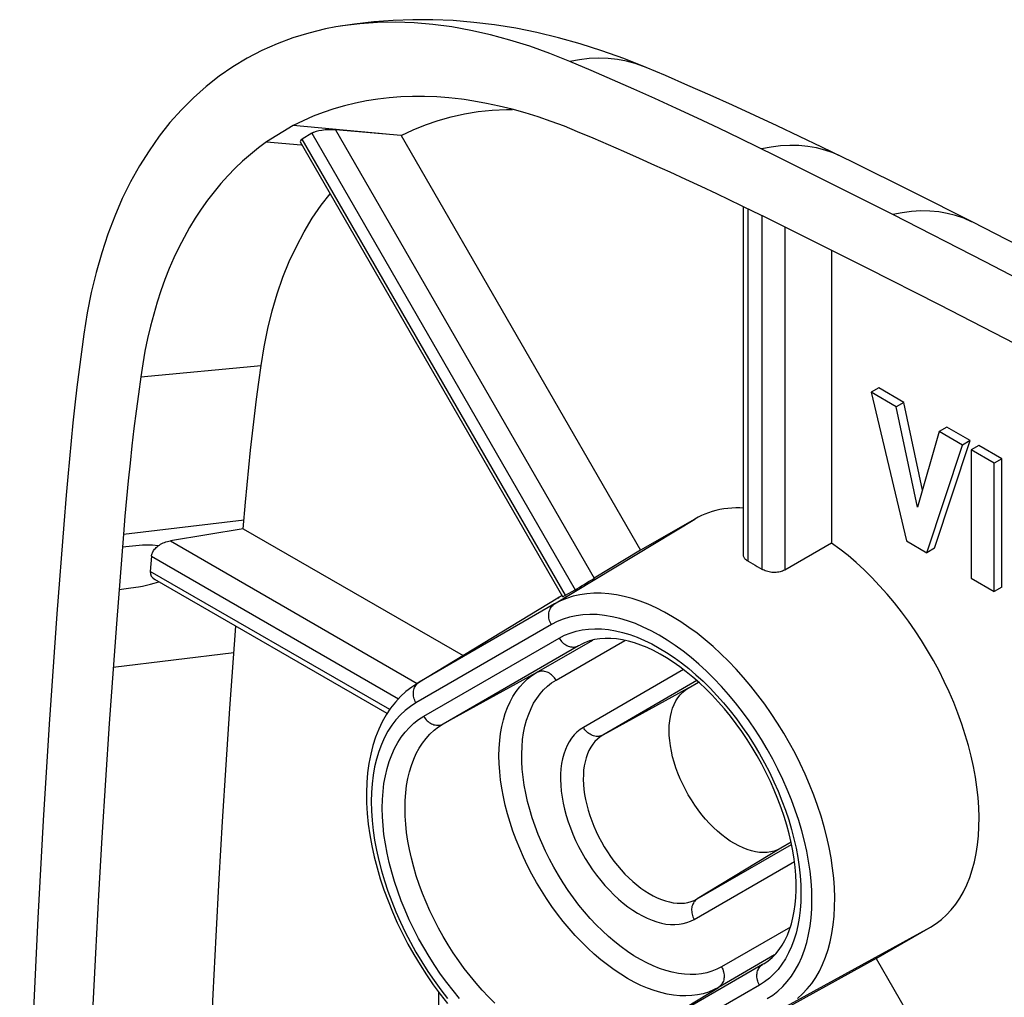
# Model space of a CAD drawing. Units: millimetres. Extents: x -33.1 to 32.9, y -48.8 to 48.8.
# Drawn here: x -31.3 to -13.1, y 30.8 to 48.8 of the extents above; entities that cross this region are included whole.
import ezdxf

# ---------------------------------------------------------------- set-up
doc = ezdxf.new("R2010")
doc.units = ezdxf.units.MM
doc.header["$LTSCALE"] = 16.335
doc.layers.get('0').update_dxf_attribs({"linetype": 'CONTINUOUS'})

msp = doc.modelspace()

# ---------------------------------------------------------------- linework, layer by layer
at = {"color": 250, "linetype": 'CONTINUOUS'}
for p, q in [((-19.757, 47.922), (-19.801, 47.94)), ((-25.488, 46.769), (-20.711, 38.495)), ((-21.245, 38.18), (-26.105, 46.598)), ((-25.929, 46.706), (-21.066, 38.283)), ((-17.871, 38.809), (-17.871, 45.308)), ((-17.617, 45.186), (-17.617, 38.663)), ((-17.197, 44.978), (-17.197, 38.646)), ((-29.086, 42.21), (-26.864, 42.42)), ((-29.405, 39.31), (-27.177, 39.574)), ((-21.446, 38.02), (-18.858, 39.588)), ((-29.239, 39.085), (-29.424, 39.066)), ((-28.762, 39.092), (-28.87, 39.103)), ((-28.538, 39.186), (-23.981, 36.555)), ((-28.886, 38.902), (-24.327, 36.27)), ((-24.488, 36.07), (-28.908, 38.622)), ((-28.834, 38.405), (-28.752, 38.43)), ((-29.486, 38.285), (-29.269, 38.318)), ((-29.269, 38.318), (-29.124, 38.339)), ((-21.446, 38.02), (-23.946, 36.577)), ((-21.385, 38.129), (-21.358, 38.145)), ((-21.504, 37.64), (-24.004, 36.196)), ((-23.86, 35.947), (-21.36, 37.39)), ((-21.776, 36.755), (-20.739, 37.354)), ((-21.418, 36.616), (-20.148, 37.349)), ((-29.594, 36.852), (-27.366, 37.122)), ((-23.502, 35.807), (-21.002, 37.251)), ((-21.002, 37.251), (-20.981, 37.262)), ((-23.502, 35.807), (-21.776, 36.755)), ((-19.062, 36.809), (-20.913, 35.741)), ((-23.946, 36.577), (-23.972, 36.561)), ((-23.963, 36.565), (-23.946, 36.577)), ((-18.816, 36.605), (-20.554, 35.601)), ((-18.976, 36.468), (-20.554, 35.601)), ((-18.81, 32.579), (-17.071, 33.583)), ((-17.269, 33.513), (-18.81, 32.579)), ((-18.868, 32.199), (-17.017, 33.267)), ((-17.092, 32.058), (-18.363, 31.324)), ((-17.161, 30.597), (-14.508, 32.054)), ((-17.382, 31.544), (-18.421, 30.944)), ((-17.605, 31.366), (-20.105, 29.923)), ((-17.584, 31.379), (-17.605, 31.366)), ((-17.663, 30.986), (-20.163, 29.543)), ((-20.105, 29.923), (-18.421, 30.944))]:
    msp.add_line(p, q, dxfattribs=at)
at = {"color": 7, "linetype": 'CONTINUOUS'}
for p, q in [((-26.269, 46.848), (-26.761, 46.547)), ((-24.551, 46.688), (-26.269, 46.848)), ((-24.277, 46.664), (-25.488, 46.769)), ((-26.761, 46.547), (-26.122, 46.493)), ((-21.294, 38.153), (-26.136, 46.541)), ((-25.929, 46.706), (-26.105, 46.598)), ((-24.277, 46.664), (-19.858, 39.011)), ((-17.357, 46.285), (-18.017, 46.609)), ((-15.941, 46.173), (-16.509, 46.451)), ((-16.286, 45.752), (-17.357, 46.285)), ((-14.836, 45.623), (-15.941, 46.173)), ((-15.203, 45.207), (-16.286, 45.752)), ((-17.769, 45.259), (-18.451, 45.588)), ((-13.726, 45.064), (-14.836, 45.623)), ((-17.958, 38.921), (-17.958, 45.351)), ((-17.57, 45.162), (-17.769, 45.259)), ((-16.742, 44.752), (-17.57, 45.162)), ((-15.674, 44.218), (-16.742, 44.752)), ((-16.33, 44.547), (-16.33, 39.145)), ((-15.46, 42.01), (-15.601, 41.928)), ((-14.995, 41.741), (-15.46, 42.01)), ((-15.601, 41.928), (-14.951, 39.185)), ((-15.136, 41.66), (-15.601, 41.928)), ((-14.995, 41.741), (-15.136, 41.66)), ((-14.746, 39.804), (-15.136, 41.66)), ((-14.654, 40.122), (-14.995, 41.741)), ((-14.201, 41.283), (-14.343, 41.201)), ((-13.774, 41.036), (-14.201, 41.283)), ((-14.343, 41.201), (-14.746, 39.804)), ((-13.915, 40.954), (-14.343, 41.201)), ((-14.574, 38.967), (-13.915, 40.954)), ((-14.433, 39.049), (-13.774, 41.036)), ((-13.774, 41.036), (-13.915, 40.954)), ((-13.615, 40.944), (-13.756, 40.863)), ((-13.187, 40.697), (-13.615, 40.944)), ((-13.756, 40.863), (-13.756, 38.495)), ((-13.328, 40.616), (-13.756, 40.863)), ((-13.187, 40.697), (-13.328, 40.616)), ((-13.328, 38.248), (-13.328, 40.616)), ((-13.187, 38.33), (-13.187, 40.697)), ((-30.461, 40.029), (-30.504, 39.489)), ((-30.504, 39.489), (-30.631, 37.841)), ((-18.858, 39.588), (-19.858, 39.011)), ((-29.405, 39.31), (-29.534, 37.652)), ((-27.191, 39.41), (-28.538, 39.186)), ((-27.191, 39.41), (-23.135, 37.068)), ((-16.33, 39.145), (-17.197, 38.646)), ((-14.951, 39.185), (-14.574, 38.967)), ((-28.886, 38.902), (-28.908, 38.622)), ((-19.858, 39.011), (-20.711, 38.495)), ((-14.433, 39.049), (-14.574, 38.967)), ((-24.537, 35.997), (-28.823, 38.471)), ((-13.756, 38.495), (-13.328, 38.248)), ((-21.306, 38.175), (-21.358, 38.145)), ((-21.245, 38.18), (-21.066, 38.283)), ((-13.187, 38.33), (-13.328, 38.248)), ((-21.385, 38.129), (-23.972, 36.561)), ((-21.358, 38.145), (-21.385, 38.129)), ((-30.631, 37.841), (-30.774, 35.801)), ((-29.534, 37.652), (-29.668, 35.813)), ((-27.44, 36.091), (-27.33, 37.609)), ((-18.976, 36.468), (-18.785, 36.578)), ((-17.079, 33.623), (-17.269, 33.513)), ((-15.508, 31.477), (-14.508, 32.054)), ((-15.508, 31.477), (-18.193, 30.001)), ((-15.508, 31.477), (-14.605, 29.912)), ((-23.59, 30.867), (-23.59, 30.201))]:
    msp.add_line(p, q, dxfattribs=at)
for points in [[(-19.757, 47.922), (-20.165, 48.085), (-20.57, 48.23), (-20.973, 48.359), (-21.373, 48.47), (-21.77, 48.566), (-22.163, 48.644), (-22.552, 48.707), (-22.936, 48.753), (-23.315, 48.785), (-23.69, 48.801), (-24.059, 48.803), (-24.423, 48.79), (-24.782, 48.763), (-25.136, 48.723), (-25.484, 48.669)], [(-21.162, 48.032), (-21.534, 48.18), (-21.903, 48.312), (-22.268, 48.426), (-22.63, 48.524), (-22.99, 48.605), (-23.344, 48.669), (-23.695, 48.715), (-24.04, 48.745), (-24.38, 48.757), (-24.713, 48.751), (-25.041, 48.729), (-25.362, 48.689), (-25.484, 48.669)], [(-25.484, 48.669), (-25.675, 48.632), (-25.982, 48.557), (-26.28, 48.466), (-26.569, 48.358), (-26.85, 48.233), (-27.122, 48.091), (-27.385, 47.933), (-27.638, 47.758), (-27.88, 47.568), (-28.112, 47.362), (-28.334, 47.14), (-28.545, 46.903), (-28.744, 46.651), (-28.932, 46.384), (-29.108, 46.104), (-29.273, 45.809), (-29.425, 45.5), (-29.565, 45.179), (-29.692, 44.845), (-29.806, 44.498), (-29.908, 44.139), (-29.997, 43.77), (-30.072, 43.39), (-30.135, 42.997)], [(-18.017, 46.609), (-18.411, 46.798), (-18.804, 46.984), (-19.197, 47.166), (-19.591, 47.346), (-19.984, 47.522), (-20.377, 47.695), (-20.77, 47.865), (-21.162, 48.032)], [(-16.509, 46.451), (-16.921, 46.65), (-17.334, 46.845), (-17.747, 47.036), (-18.159, 47.225), (-18.572, 47.41), (-18.985, 47.591), (-19.398, 47.77), (-19.757, 47.922)], [(-23.117, 47.328), (-23.165, 47.335), (-23.394, 47.36), (-23.62, 47.377), (-23.844, 47.386), (-24.065, 47.387), (-24.283, 47.379), (-24.498, 47.363), (-24.709, 47.339), (-24.918, 47.306), (-25.122, 47.265), (-25.323, 47.216), (-25.52, 47.159), (-25.714, 47.093), (-25.903, 47.02), (-26.088, 46.938), (-26.269, 46.848)], [(-21.019, 46.736), (-21.264, 46.835), (-21.507, 46.925), (-21.748, 47.008), (-21.989, 47.083), (-22.228, 47.15), (-22.465, 47.208), (-22.7, 47.259), (-22.934, 47.301), (-23.117, 47.328)], [(-24.277, 46.664), (-24.056, 46.771), (-23.828, 46.865), (-23.595, 46.945), (-23.354, 47.012), (-23.107, 47.066), (-22.855, 47.107), (-22.598, 47.134), (-22.334, 47.148), (-22.223, 47.148)], [(-18.451, 45.588), (-18.737, 45.722), (-19.022, 45.855), (-19.308, 45.986), (-19.593, 46.115), (-19.879, 46.243), (-20.164, 46.368), (-20.449, 46.493), (-20.734, 46.615), (-21.019, 46.736)], [(-26.761, 46.547), (-26.913, 46.435), (-27.061, 46.317), (-27.204, 46.192), (-27.343, 46.061), (-27.477, 45.923), (-27.607, 45.779), (-27.732, 45.628), (-27.853, 45.472), (-27.968, 45.309), (-28.079, 45.14), (-28.185, 44.965), (-28.286, 44.785), (-28.381, 44.599), (-28.472, 44.407), (-28.557, 44.21), (-28.637, 44.007), (-28.712, 43.799), (-28.782, 43.587), (-28.846, 43.369), (-28.905, 43.146), (-28.959, 42.919), (-29.007, 42.687), (-29.049, 42.451), (-29.086, 42.21)], [(-26.864, 42.42), (-26.808, 42.768), (-26.74, 43.105), (-26.659, 43.43), (-26.565, 43.745), (-26.459, 44.049), (-26.342, 44.341), (-26.212, 44.62), (-26.07, 44.887), (-25.917, 45.141), (-25.752, 45.38), (-25.588, 45.591)], [(0.451, 36.708), (-1.319, 37.724), (-3.082, 38.722), (-4.838, 39.701), (-6.585, 40.663), (-8.325, 41.608), (-10.057, 42.534), (-11.78, 43.443), (-13.496, 44.334), (-15.203, 45.207)], [(1.962, 36.548), (0.238, 37.537), (-1.537, 38.541), (-3.306, 39.529), (-5.068, 40.499), (-6.823, 41.452), (-8.572, 42.387), (-10.314, 43.306), (-12.05, 44.207), (-13.726, 45.064)], [(-7.857, 40.13), (-8.676, 40.571), (-9.493, 41.008), (-10.307, 41.441), (-11.119, 41.87), (-11.929, 42.294), (-12.736, 42.714), (-13.54, 43.13), (-14.341, 43.541), (-15.674, 44.218)], [(-30.135, 42.997), (-30.179, 42.674), (-30.222, 42.35), (-30.262, 42.023), (-30.3, 41.695), (-30.337, 41.365), (-30.371, 41.033), (-30.403, 40.7), (-30.433, 40.365), (-30.461, 40.029)], [(-27.191, 39.41), (-27.15, 39.897), (-27.121, 40.218), (-27.09, 40.538), (-27.058, 40.856), (-27.023, 41.172), (-26.986, 41.487), (-26.947, 41.8), (-26.907, 42.111), (-26.864, 42.42)], [(-29.086, 42.21), (-29.129, 41.895), (-29.171, 41.578), (-29.21, 41.259), (-29.247, 40.939), (-29.283, 40.616), (-29.316, 40.292), (-29.348, 39.967), (-29.377, 39.639), (-29.405, 39.31)], [(-17.958, 39.789), (-18.022, 39.792), (-18.099, 39.792), (-18.174, 39.789), (-18.249, 39.782), (-18.322, 39.773), (-18.394, 39.761), (-18.465, 39.745), (-18.534, 39.727), (-18.602, 39.705), (-18.669, 39.68), (-18.733, 39.653), (-18.797, 39.622), (-18.858, 39.588)], [(-28.886, 38.902), (-28.884, 38.917), (-28.88, 38.933), (-28.875, 38.949), (-28.869, 38.965), (-28.861, 38.981), (-28.852, 38.998), (-28.841, 39.014), (-28.828, 39.03), (-28.814, 39.046), (-28.798, 39.062), (-28.781, 39.077), (-28.762, 39.092)], [(-28.762, 39.092), (-28.741, 39.107), (-28.719, 39.121), (-28.695, 39.134), (-28.671, 39.146), (-28.645, 39.157), (-28.619, 39.166), (-28.592, 39.174), (-28.565, 39.181), (-28.538, 39.186)], [(-14.508, 32.054), (-14.402, 32.122), (-14.303, 32.198), (-14.209, 32.283), (-14.121, 32.377), (-14.039, 32.48), (-13.964, 32.591), (-13.896, 32.71), (-13.835, 32.836), (-13.781, 32.97), (-13.734, 33.111), (-13.694, 33.26), (-13.661, 33.414), (-13.637, 33.574), (-13.619, 33.739), (-13.61, 33.91), (-13.608, 34.086), (-13.613, 34.266), (-13.626, 34.45), (-13.647, 34.637), (-13.675, 34.827), (-13.711, 35.019), (-13.754, 35.214), (-13.805, 35.411), (-13.862, 35.608), (-13.927, 35.805), (-13.998, 36.003), (-14.076, 36.199), (-14.16, 36.396), (-14.251, 36.591), (-14.348, 36.785), (-14.45, 36.975), (-14.558, 37.162), (-14.672, 37.346), (-14.79, 37.527), (-14.913, 37.704), (-15.041, 37.876), (-15.172, 38.042), (-15.307, 38.203), (-15.446, 38.358), (-15.587, 38.507), (-15.732, 38.65), (-15.879, 38.785), (-16.027, 38.912), (-16.178, 39.033), (-16.33, 39.145)], [(-17.871, 38.809), (-17.888, 38.819), (-17.904, 38.83), (-17.918, 38.841), (-17.93, 38.853), (-17.94, 38.866), (-17.947, 38.879), (-17.953, 38.892), (-17.957, 38.905), (-17.958, 38.919), (-17.958, 38.921)], [(-17.871, 38.809), (-17.828, 38.787), (-17.786, 38.763), (-17.744, 38.739), (-17.702, 38.714), (-17.66, 38.689), (-17.617, 38.663)], [(-17.197, 38.646), (-17.216, 38.636), (-17.237, 38.628), (-17.259, 38.62), (-17.282, 38.613), (-17.306, 38.608), (-17.331, 38.605), (-17.356, 38.602), (-17.382, 38.602), (-17.407, 38.602), (-17.433, 38.604), (-17.459, 38.607), (-17.484, 38.612), (-17.509, 38.618), (-17.533, 38.625), (-17.556, 38.633), (-17.578, 38.642), (-17.598, 38.652), (-17.617, 38.663)], [(-17.584, 31.379), (-17.504, 31.433), (-17.43, 31.495), (-17.362, 31.565), (-17.3, 31.641), (-17.243, 31.723), (-17.193, 31.813), (-17.147, 31.908), (-17.107, 32.01), (-17.073, 32.117), (-17.044, 32.231), (-17.021, 32.349), (-17.003, 32.473), (-16.992, 32.602), (-16.986, 32.736), (-16.986, 32.874), (-16.992, 33.017), (-17.005, 33.163), (-17.023, 33.312), (-17.047, 33.465), (-17.078, 33.621), (-17.115, 33.778), (-17.158, 33.938), (-17.207, 34.098), (-17.261, 34.259), (-17.322, 34.421), (-17.388, 34.583), (-17.459, 34.743), (-17.536, 34.903), (-17.618, 35.061), (-17.704, 35.217), (-17.796, 35.37), (-17.891, 35.521), (-17.99, 35.668), (-18.094, 35.811), (-18.2, 35.95), (-18.31, 36.084), (-18.422, 36.213), (-18.537, 36.336), (-18.654, 36.454), (-18.772, 36.566), (-18.892, 36.672), (-19.013, 36.771), (-19.134, 36.863), (-19.255, 36.948), (-19.376, 37.026), (-19.497, 37.096), (-19.616, 37.159), (-19.735, 37.214), (-19.852, 37.262), (-19.967, 37.302), (-20.081, 37.334), (-20.192, 37.359), (-20.301, 37.376), (-20.407, 37.384), (-20.511, 37.385), (-20.611, 37.378), (-20.708, 37.362), (-20.803, 37.338), (-20.894, 37.305), (-20.981, 37.262)], [(-23.972, 36.561), (-24.083, 36.487), (-24.189, 36.404), (-24.289, 36.311), (-24.383, 36.209), (-24.471, 36.097), (-24.551, 35.976), (-24.625, 35.846), (-24.691, 35.707), (-24.749, 35.56), (-24.798, 35.407), (-24.839, 35.246), (-24.872, 35.078), (-24.896, 34.903), (-24.911, 34.723), (-24.917, 34.538), (-24.915, 34.348), (-24.904, 34.155), (-24.884, 33.959), (-24.856, 33.76), (-24.82, 33.559), (-24.776, 33.357), (-24.723, 33.153), (-24.663, 32.949), (-24.595, 32.745), (-24.52, 32.542), (-24.438, 32.34), (-24.349, 32.139), (-24.253, 31.94), (-24.151, 31.744), (-24.043, 31.551), (-23.928, 31.361), (-23.809, 31.175), (-23.684, 30.994), (-23.554, 30.817), (-23.419, 30.646)], [(-17.269, 33.513), (-17.328, 33.484), (-17.388, 33.461), (-17.452, 33.445), (-17.519, 33.436), (-17.589, 33.433), (-17.661, 33.437), (-17.735, 33.447), (-17.81, 33.465), (-17.887, 33.488), (-17.965, 33.518), (-18.044, 33.555), (-18.123, 33.597), (-18.201, 33.646), (-18.28, 33.7), (-18.358, 33.76), (-18.435, 33.825), (-18.511, 33.895), (-18.584, 33.97), (-18.656, 34.049), (-18.726, 34.132), (-18.793, 34.219), (-18.857, 34.309), (-18.918, 34.403), (-18.976, 34.498), (-19.03, 34.596), (-19.08, 34.695), (-19.126, 34.796), (-19.167, 34.897), (-19.205, 34.999), (-19.237, 35.101), (-19.265, 35.202), (-19.288, 35.303), (-19.306, 35.402), (-19.319, 35.499), (-19.327, 35.595), (-19.329, 35.687), (-19.327, 35.777), (-19.319, 35.863), (-19.306, 35.946), (-19.288, 36.024), (-19.265, 36.098), (-19.237, 36.167), (-19.205, 36.231), (-19.167, 36.29), (-19.126, 36.344), (-19.08, 36.391), (-19.03, 36.433), (-18.976, 36.468)], [(-27.879, 27.574), (-27.838, 28.661), (-27.794, 29.742), (-27.745, 30.817), (-27.693, 31.887), (-27.635, 32.95), (-27.574, 34.006), (-27.509, 35.052), (-27.44, 36.091)], [(-29.668, 35.813), (-29.738, 34.766), (-29.804, 33.711), (-29.865, 32.647), (-29.923, 31.576), (-29.976, 30.498), (-30.025, 29.415), (-30.07, 28.325), (-30.11, 27.23)], [(-30.774, 35.801), (-30.885, 34.022), (-30.984, 32.225), (-31.07, 30.407), (-31.145, 28.571), (-31.208, 26.723), (-31.257, 24.864), (-31.295, 22.993), (-31.319, 21.11)]]:
    msp.add_lwpolyline(points, dxfattribs=at)
at = {"color": 250, "linetype": 'CONTINUOUS'}
for points in [[(-19.801, 47.94), (-19.958, 47.995), (-20.12, 48.037), (-20.286, 48.068), (-20.456, 48.086), (-20.629, 48.091), (-20.804, 48.084), (-20.982, 48.064), (-21.162, 48.032)], [(-16.156, 46.278), (-16.303, 46.344), (-16.454, 46.395), (-16.609, 46.435), (-16.769, 46.463), (-16.933, 46.478), (-17.101, 46.481), (-17.273, 46.472), (-17.447, 46.45), (-17.623, 46.417)], [(-13.726, 45.064), (-13.749, 45.075), (-13.892, 45.138), (-14.041, 45.189), (-14.195, 45.229), (-14.354, 45.255), (-14.517, 45.27), (-14.684, 45.273), (-14.854, 45.263), (-15.028, 45.241), (-15.203, 45.207)], [(-28.87, 39.103), (-28.931, 39.106), (-28.992, 39.106), (-29.053, 39.104), (-29.115, 39.1), (-29.239, 39.085)], [(-29.124, 38.339), (-29.051, 38.351), (-28.979, 38.367), (-28.906, 38.385), (-28.834, 38.405)], [(-16.958, 30.739), (-16.865, 30.823), (-16.779, 30.916), (-16.698, 31.017), (-16.624, 31.127), (-16.557, 31.244), (-16.497, 31.369), (-16.443, 31.502), (-16.397, 31.641), (-16.358, 31.787), (-16.326, 31.939), (-16.302, 32.097), (-16.285, 32.261), (-16.275, 32.429), (-16.273, 32.603), (-16.279, 32.78), (-16.292, 32.962), (-16.313, 33.146), (-16.341, 33.334), (-16.376, 33.524), (-16.419, 33.716), (-16.469, 33.91), (-16.526, 34.104), (-16.59, 34.299), (-16.66, 34.494), (-16.738, 34.689), (-16.821, 34.882), (-16.911, 35.074), (-17.006, 35.265), (-17.108, 35.453), (-17.215, 35.638), (-17.327, 35.819), (-17.444, 35.997), (-17.565, 36.171), (-17.691, 36.34), (-17.821, 36.504), (-17.955, 36.663), (-18.092, 36.816), (-18.231, 36.962), (-18.374, 37.102), (-18.519, 37.235), (-18.666, 37.361), (-18.814, 37.479), (-18.964, 37.589), (-19.115, 37.692), (-19.265, 37.785), (-19.417, 37.87), (-19.567, 37.947), (-19.718, 38.014), (-19.867, 38.072), (-20.014, 38.12), (-20.16, 38.159), (-20.304, 38.189), (-20.445, 38.209), (-20.584, 38.219), (-20.719, 38.219), (-20.851, 38.21), (-20.979, 38.191), (-21.103, 38.163), (-21.222, 38.124), (-21.336, 38.077), (-21.446, 38.02)], [(-21.504, 37.64), (-21.517, 37.662), (-21.527, 37.686), (-21.536, 37.71), (-21.543, 37.735), (-21.548, 37.759), (-21.551, 37.784), (-21.552, 37.809), (-21.551, 37.833), (-21.549, 37.857), (-21.544, 37.88), (-21.538, 37.902), (-21.529, 37.923), (-21.519, 37.943), (-21.508, 37.962), (-21.494, 37.979), (-21.48, 37.994), (-21.463, 38.008), (-21.446, 38.02)], [(-17.519, 30.737), (-17.417, 30.802), (-17.322, 30.876), (-17.232, 30.959), (-17.149, 31.051), (-17.071, 31.152), (-17.001, 31.261), (-16.938, 31.378), (-16.881, 31.503), (-16.832, 31.635), (-16.79, 31.774), (-16.755, 31.92), (-16.728, 32.072), (-16.709, 32.229), (-16.698, 32.393), (-16.694, 32.561), (-16.697, 32.733), (-16.709, 32.91), (-16.728, 33.09), (-16.755, 33.273), (-16.79, 33.459), (-16.831, 33.646), (-16.881, 33.835), (-16.937, 34.025), (-17.001, 34.215), (-17.071, 34.406), (-17.148, 34.596), (-17.232, 34.784), (-17.322, 34.971), (-17.418, 35.156), (-17.519, 35.339), (-17.626, 35.517), (-17.738, 35.693), (-17.855, 35.864), (-17.977, 36.031), (-18.103, 36.193), (-18.232, 36.349), (-18.366, 36.499), (-18.502, 36.643), (-18.641, 36.78), (-18.782, 36.91), (-18.926, 37.033), (-19.071, 37.148), (-19.217, 37.254), (-19.365, 37.353), (-19.512, 37.442), (-19.66, 37.523), (-19.807, 37.595), (-19.953, 37.657), (-20.098, 37.709), (-20.242, 37.753), (-20.383, 37.786), (-20.522, 37.809), (-20.659, 37.823), (-20.792, 37.826), (-20.921, 37.82), (-21.047, 37.803), (-21.169, 37.777), (-21.285, 37.741), (-21.397, 37.695), (-21.504, 37.64)], [(-21.36, 37.39), (-21.261, 37.442), (-21.157, 37.484), (-21.049, 37.517), (-20.937, 37.542), (-20.819, 37.557), (-20.699, 37.563), (-20.576, 37.56), (-20.449, 37.547), (-20.32, 37.526), (-20.189, 37.495), (-20.056, 37.455), (-19.921, 37.406), (-19.786, 37.348), (-19.649, 37.282), (-19.512, 37.207), (-19.376, 37.124), (-19.239, 37.033), (-19.103, 36.934), (-18.969, 36.827), (-18.835, 36.713), (-18.704, 36.593), (-18.575, 36.466), (-18.449, 36.332), (-18.325, 36.193), (-18.205, 36.048), (-18.088, 35.898), (-17.975, 35.743), (-17.867, 35.584), (-17.762, 35.421), (-17.663, 35.255), (-17.569, 35.086), (-17.48, 34.915), (-17.397, 34.741), (-17.319, 34.566), (-17.248, 34.39), (-17.182, 34.213), (-17.123, 34.037), (-17.071, 33.86), (-17.025, 33.685), (-16.986, 33.511), (-16.954, 33.339), (-16.93, 33.169), (-16.912, 33.002), (-16.901, 32.838), (-16.897, 32.678), (-16.901, 32.522), (-16.912, 32.371), (-16.93, 32.224), (-16.955, 32.084), (-16.987, 31.948), (-17.026, 31.819), (-17.071, 31.697), (-17.124, 31.581), (-17.183, 31.472), (-17.248, 31.371), (-17.32, 31.277), (-17.397, 31.192), (-17.48, 31.115), (-17.569, 31.047), (-17.663, 30.986)], [(-21.36, 37.39), (-21.347, 37.368), (-21.331, 37.347), (-21.315, 37.328), (-21.297, 37.309), (-21.278, 37.293), (-21.258, 37.277), (-21.238, 37.264), (-21.216, 37.253), (-21.194, 37.243), (-21.172, 37.235), (-21.15, 37.23), (-21.127, 37.227), (-21.105, 37.225), (-21.083, 37.226), (-21.062, 37.229), (-21.041, 37.234), (-21.021, 37.241), (-21.002, 37.251)], [(-18.421, 30.944), (-18.511, 30.897), (-18.606, 30.859), (-18.704, 30.828), (-18.807, 30.806), (-18.913, 30.792), (-19.022, 30.787), (-19.134, 30.79), (-19.249, 30.801), (-19.366, 30.821), (-19.485, 30.849), (-19.606, 30.885), (-19.728, 30.93), (-19.851, 30.982), (-19.975, 31.042), (-20.099, 31.11), (-20.223, 31.186), (-20.347, 31.268), (-20.47, 31.358), (-20.592, 31.455), (-20.713, 31.558), (-20.832, 31.667), (-20.949, 31.783), (-21.064, 31.904), (-21.176, 32.031), (-21.285, 32.162), (-21.391, 32.298), (-21.493, 32.438), (-21.592, 32.583), (-21.686, 32.73), (-21.776, 32.881), (-21.862, 33.034), (-21.943, 33.19), (-22.018, 33.348), (-22.089, 33.506), (-22.153, 33.666), (-22.213, 33.826), (-22.266, 33.987), (-22.314, 34.147), (-22.355, 34.306), (-22.39, 34.464), (-22.419, 34.62), (-22.442, 34.774), (-22.458, 34.925), (-22.468, 35.074), (-22.471, 35.219), (-22.468, 35.361), (-22.458, 35.498), (-22.442, 35.631), (-22.419, 35.759), (-22.39, 35.882), (-22.355, 35.999), (-22.314, 36.11), (-22.266, 36.215), (-22.213, 36.314), (-22.153, 36.405), (-22.089, 36.49), (-22.018, 36.568), (-21.943, 36.638), (-21.862, 36.7), (-21.776, 36.755)], [(-21.418, 36.616), (-21.432, 36.638), (-21.447, 36.658), (-21.463, 36.678), (-21.481, 36.696), (-21.5, 36.713), (-21.52, 36.728), (-21.541, 36.742), (-21.562, 36.753), (-21.584, 36.763), (-21.606, 36.77), (-21.629, 36.776), (-21.651, 36.779), (-21.673, 36.78), (-21.695, 36.78), (-21.717, 36.777), (-21.737, 36.771), (-21.757, 36.764), (-21.776, 36.755)], [(-24.029, 36.48), (-24.019, 36.5), (-24.008, 36.518), (-23.994, 36.535), (-23.98, 36.551), (-23.963, 36.565)], [(-18.363, 31.324), (-18.449, 31.279), (-18.54, 31.243), (-18.634, 31.215), (-18.733, 31.195), (-18.835, 31.184), (-18.941, 31.181), (-19.049, 31.187), (-19.16, 31.201), (-19.273, 31.223), (-19.388, 31.254), (-19.505, 31.293), (-19.622, 31.34), (-19.741, 31.395), (-19.86, 31.458), (-19.979, 31.529), (-20.098, 31.607), (-20.216, 31.692), (-20.333, 31.784), (-20.449, 31.883), (-20.563, 31.988), (-20.675, 32.099), (-20.785, 32.216), (-20.892, 32.338), (-20.996, 32.465), (-21.097, 32.597), (-21.194, 32.733), (-21.287, 32.872), (-21.375, 33.015), (-21.46, 33.161), (-21.539, 33.31), (-21.613, 33.46), (-21.683, 33.612), (-21.746, 33.765), (-21.804, 33.918), (-21.857, 34.072), (-21.903, 34.226), (-21.943, 34.378), (-21.977, 34.53), (-22.005, 34.679), (-22.026, 34.827), (-22.041, 34.972), (-22.049, 35.114), (-22.05, 35.252), (-22.046, 35.387), (-22.034, 35.517), (-22.016, 35.642), (-21.991, 35.763), (-21.961, 35.878), (-21.923, 35.987), (-21.88, 36.09), (-21.831, 36.187), (-21.775, 36.277), (-21.714, 36.36), (-21.648, 36.435), (-21.576, 36.503), (-21.5, 36.563), (-21.418, 36.616)], [(-24.004, 36.196), (-24.017, 36.219), (-24.027, 36.243), (-24.036, 36.267), (-24.043, 36.292), (-24.048, 36.316), (-24.051, 36.341), (-24.052, 36.366), (-24.051, 36.39), (-24.049, 36.414), (-24.044, 36.437), (-24.038, 36.459), (-24.029, 36.48)], [(-24.004, 36.196), (-24.106, 36.131), (-24.202, 36.057), (-24.291, 35.974), (-24.375, 35.882), (-24.452, 35.781), (-24.522, 35.672), (-24.586, 35.555), (-24.642, 35.43), (-24.692, 35.299), (-24.734, 35.159), (-24.768, 35.013), (-24.795, 34.862), (-24.814, 34.704), (-24.826, 34.54), (-24.83, 34.373), (-24.826, 34.2), (-24.814, 34.023), (-24.795, 33.843), (-24.768, 33.661), (-24.734, 33.475), (-24.692, 33.287), (-24.643, 33.098), (-24.586, 32.908), (-24.523, 32.718), (-24.452, 32.527), (-24.375, 32.337), (-24.292, 32.149), (-24.202, 31.962), (-24.106, 31.777), (-24.004, 31.595), (-23.897, 31.416), (-23.785, 31.24), (-23.668, 31.069), (-23.547, 30.902), (-23.42, 30.74)], [(-23.198, 30.74), (-23.319, 30.885), (-23.436, 31.035), (-23.548, 31.19), (-23.657, 31.349), (-23.761, 31.512), (-23.86, 31.678), (-23.954, 31.847), (-24.043, 32.019), (-24.127, 32.192), (-24.204, 32.367), (-24.276, 32.543), (-24.341, 32.72), (-24.4, 32.896), (-24.452, 33.073), (-24.498, 33.248), (-24.537, 33.422), (-24.569, 33.594), (-24.594, 33.764), (-24.612, 33.931), (-24.622, 34.095), (-24.626, 34.255), (-24.622, 34.411), (-24.612, 34.562), (-24.594, 34.709), (-24.569, 34.85), (-24.537, 34.985), (-24.498, 35.114), (-24.452, 35.236), (-24.4, 35.352), (-24.341, 35.461), (-24.275, 35.562), (-24.204, 35.656), (-24.126, 35.741), (-24.043, 35.818), (-23.955, 35.887), (-23.86, 35.947)], [(-23.86, 35.947), (-23.847, 35.925), (-23.831, 35.904), (-23.815, 35.884), (-23.797, 35.866), (-23.778, 35.849), (-23.758, 35.834), (-23.738, 35.821), (-23.716, 35.809), (-23.694, 35.8), (-23.672, 35.792), (-23.65, 35.787), (-23.627, 35.783), (-23.605, 35.782), (-23.583, 35.783), (-23.562, 35.786), (-23.541, 35.791), (-23.521, 35.798), (-23.502, 35.807)], [(-22.546, 30.656), (-22.664, 30.773), (-22.78, 30.896), (-22.894, 31.024), (-23.004, 31.157), (-23.112, 31.295), (-23.215, 31.437), (-23.315, 31.583), (-23.411, 31.732), (-23.502, 31.885), (-23.588, 32.04), (-23.67, 32.198), (-23.747, 32.357), (-23.818, 32.518), (-23.884, 32.68), (-23.944, 32.842), (-23.998, 33.004), (-24.046, 33.166), (-24.088, 33.327), (-24.124, 33.487), (-24.153, 33.645), (-24.176, 33.801), (-24.192, 33.955), (-24.202, 34.105), (-24.205, 34.252), (-24.202, 34.396), (-24.192, 34.535), (-24.176, 34.669), (-24.153, 34.799), (-24.124, 34.923), (-24.088, 35.042), (-24.046, 35.154), (-23.998, 35.261), (-23.944, 35.36), (-23.884, 35.453), (-23.818, 35.539), (-23.747, 35.618), (-23.67, 35.689), (-23.588, 35.752), (-23.502, 35.807)], [(-20.913, 35.741), (-20.974, 35.701), (-21.031, 35.655), (-21.083, 35.603), (-21.131, 35.544), (-21.174, 35.479), (-21.213, 35.408), (-21.246, 35.333), (-21.275, 35.251), (-21.298, 35.165), (-21.315, 35.075), (-21.328, 34.98), (-21.335, 34.881), (-21.336, 34.779), (-21.332, 34.674), (-21.322, 34.566), (-21.307, 34.457), (-21.287, 34.344), (-21.261, 34.231), (-21.231, 34.117), (-21.194, 34.002), (-21.154, 33.887), (-21.108, 33.772), (-21.057, 33.658), (-21.003, 33.546), (-20.944, 33.435), (-20.881, 33.325), (-20.814, 33.219), (-20.744, 33.115), (-20.67, 33.014), (-20.594, 32.917), (-20.515, 32.825), (-20.433, 32.736), (-20.35, 32.652), (-20.264, 32.573), (-20.177, 32.499), (-20.09, 32.431), (-20.001, 32.369), (-19.912, 32.313), (-19.823, 32.263), (-19.734, 32.22), (-19.646, 32.183), (-19.559, 32.153), (-19.473, 32.13), (-19.388, 32.114), (-19.306, 32.105), (-19.225, 32.103), (-19.147, 32.109), (-19.072, 32.121), (-19.001, 32.14), (-18.933, 32.166), (-18.868, 32.199)], [(-20.554, 35.601), (-20.573, 35.592), (-20.593, 35.585), (-20.614, 35.58), (-20.636, 35.577), (-20.658, 35.576), (-20.68, 35.577), (-20.702, 35.581), (-20.725, 35.586), (-20.747, 35.594), (-20.769, 35.603), (-20.79, 35.615), (-20.811, 35.628), (-20.831, 35.643), (-20.85, 35.66), (-20.867, 35.678), (-20.884, 35.698), (-20.899, 35.719), (-20.913, 35.741)], [(-20.554, 35.601), (-20.606, 35.567), (-20.655, 35.528), (-20.7, 35.483), (-20.741, 35.433), (-20.778, 35.377), (-20.811, 35.317), (-20.839, 35.252), (-20.863, 35.183), (-20.883, 35.11), (-20.898, 35.033), (-20.909, 34.952), (-20.914, 34.868), (-20.916, 34.781), (-20.912, 34.691), (-20.904, 34.599), (-20.891, 34.505), (-20.874, 34.41), (-20.852, 34.313), (-20.825, 34.215), (-20.795, 34.117), (-20.76, 34.019), (-20.721, 33.921), (-20.678, 33.824), (-20.631, 33.728), (-20.581, 33.633), (-20.527, 33.54), (-20.47, 33.449), (-20.41, 33.361), (-20.348, 33.275), (-20.282, 33.192), (-20.215, 33.113), (-20.145, 33.037), (-20.074, 32.966), (-20.001, 32.898), (-19.927, 32.836), (-19.852, 32.778), (-19.777, 32.725), (-19.701, 32.677), (-19.625, 32.634), (-19.549, 32.597), (-19.474, 32.566), (-19.399, 32.54), (-19.326, 32.521), (-19.254, 32.507), (-19.184, 32.499), (-19.115, 32.498), (-19.049, 32.502), (-18.985, 32.512), (-18.923, 32.529), (-18.865, 32.551), (-18.81, 32.579)], [(-18.81, 32.579), (-18.827, 32.567), (-18.843, 32.553), (-18.858, 32.538), (-18.871, 32.521), (-18.883, 32.502), (-18.893, 32.482), (-18.901, 32.461), (-18.908, 32.439), (-18.912, 32.416), (-18.915, 32.392), (-18.916, 32.368), (-18.914, 32.344), (-18.911, 32.319), (-18.906, 32.294), (-18.899, 32.27), (-18.891, 32.245), (-18.88, 32.222), (-18.868, 32.199)], [(-18.363, 31.324), (-18.351, 31.301), (-18.34, 31.278), (-18.331, 31.253), (-18.325, 31.229), (-18.32, 31.204), (-18.316, 31.179), (-18.315, 31.155), (-18.316, 31.13), (-18.318, 31.107), (-18.323, 31.084), (-18.329, 31.062), (-18.338, 31.04), (-18.348, 31.021), (-18.359, 31.002), (-18.373, 30.985), (-18.388, 30.969), (-18.404, 30.956), (-18.421, 30.944)], [(-17.663, 30.986), (-17.675, 31.009), (-17.686, 31.033), (-17.694, 31.057), (-17.701, 31.081), (-17.706, 31.106), (-17.71, 31.131), (-17.711, 31.156), (-17.71, 31.18), (-17.707, 31.204), (-17.703, 31.227), (-17.696, 31.249), (-17.688, 31.27), (-17.678, 31.29), (-17.666, 31.308), (-17.653, 31.325), (-17.638, 31.341), (-17.622, 31.355), (-17.605, 31.366)]]:
    msp.add_lwpolyline(points, dxfattribs=at)
at = {"color": 7, "linetype": 'CONTINUOUS'}
for centre, major_axis, ratio, start_param, end_param in [((-25.63, 46.678), (0.333, 0.017), 0.278819, 1.114725, 2.668068), ((-25.807, 46.57), (0.333, 0.017), 0.278819, 2.668068, 3.283525), ((-28.573, 38.673), (0.328, 0.113), 0.646036, 2.867294, 3.652644), ((-20.857, 38.41), (0.258, 0.154), 0.010115, -2.52628, -0.972937), ((-21.036, 38.307), (0.258, 0.154), 0.010115, 3.141449, 3.756905)]:
    msp.add_ellipse(centre, major_axis=major_axis, ratio=ratio, start_param=start_param, end_param=end_param, dxfattribs=at)

doc.saveas('drawing.dxf')
